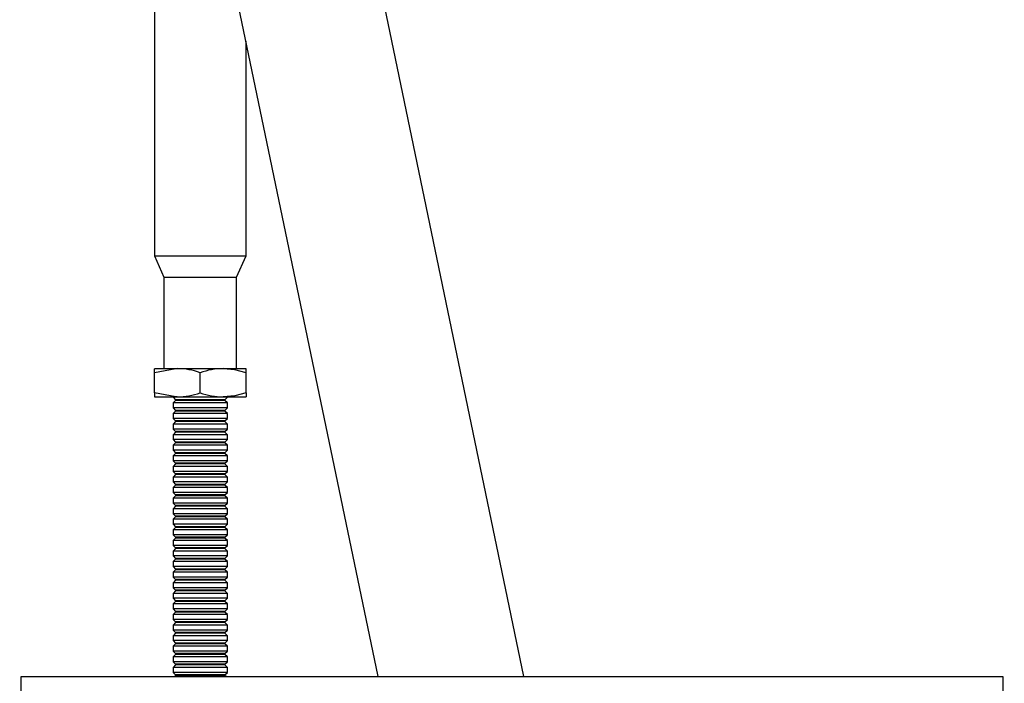
# Model space of a CAD drawing. Units: millimetres. Extents: x 0 to 1050, y 0 to 1485.
# Drawn here: x 459 to 599, y 1268 to 1362 of the extents above; entities that cross this region are included whole.
import ezdxf

# ---------------------------------------------------------------- set-up
doc = ezdxf.new("R2010")
doc.units = ezdxf.units.MM
doc.header["$LTSCALE"] = 5

msp = doc.modelspace()

# ---------------------------------------------------------------- linework, layer by layer
at = {"color": 7, "linetype": 'Continuous', "lineweight": 25}
for p, q in [((530.79, 1268.84), (493.55, 1447.88)), ((510.1, 1268.84), (473.72, 1443.75)), ((478.36, 1410.18), (478.36, 1328.5)), ((491.36, 1328.5), (491.36, 1358.96)), ((478.36, 1328.5), (479.71, 1325.5)), ((478.36, 1328.5), (491.36, 1328.5)), ((490.01, 1325.5), (491.36, 1328.5)), ((479.71, 1325.5), (479.71, 1312.5)), ((479.71, 1325.5), (490.01, 1325.5)), ((490.01, 1312.5), (490.01, 1325.5)), ((478.36, 1311.92), (478.36, 1312.5)), ((481.61, 1312.5), (478.36, 1312.5)), ((488.11, 1312.5), (481.61, 1312.5)), ((491.36, 1312.5), (488.11, 1312.5)), ((491.36, 1311.92), (491.36, 1312.5)), ((478.36, 1309.09), (478.36, 1311.92)), ((484.86, 1309.09), (484.86, 1311.92)), ((491.36, 1309.09), (491.36, 1311.92)), ((478.36, 1309.09), (478.36, 1308.5)), ((478.36, 1308.5), (481.61, 1308.5)), ((481.01, 1308.5), (481.01, 1308.44)), ((481.01, 1308.44), (481.36, 1308.09)), ((488.71, 1308.44), (481.01, 1308.44)), ((481.36, 1307.99), (481.01, 1307.64)), ((481.36, 1308.09), (481.36, 1307.99)), ((488.36, 1308.09), (481.36, 1308.09)), ((488.36, 1307.99), (481.36, 1307.99)), ((481.61, 1308.5), (488.11, 1308.5)), ((488.11, 1308.5), (491.36, 1308.5)), ((488.36, 1308.09), (488.71, 1308.44)), ((488.36, 1307.99), (488.36, 1308.09)), ((488.71, 1307.64), (488.36, 1307.99)), ((488.71, 1308.44), (488.71, 1308.5)), ((491.36, 1309.09), (491.36, 1308.5)), ((481.01, 1307.64), (481.01, 1306.94)), ((488.71, 1307.64), (481.01, 1307.64)), ((481.01, 1306.94), (481.36, 1306.59)), ((488.71, 1306.94), (481.01, 1306.94)), ((481.36, 1306.59), (481.36, 1306.49)), ((488.36, 1306.59), (481.36, 1306.59)), ((488.36, 1306.59), (488.71, 1306.94)), ((488.36, 1306.49), (488.36, 1306.59)), ((488.71, 1306.94), (488.71, 1307.64)), ((481.36, 1306.49), (481.01, 1306.14)), ((481.01, 1306.14), (481.01, 1305.44)), ((488.71, 1306.14), (481.01, 1306.14)), ((481.01, 1305.44), (481.36, 1305.09)), ((488.71, 1305.44), (481.01, 1305.44)), ((488.36, 1306.49), (481.36, 1306.49)), ((488.71, 1306.14), (488.36, 1306.49)), ((488.36, 1305.09), (488.71, 1305.44)), ((488.71, 1305.44), (488.71, 1306.14)), ((481.36, 1304.99), (481.01, 1304.64)), ((481.01, 1304.64), (481.01, 1303.94)), ((488.71, 1304.64), (481.01, 1304.64)), ((481.01, 1303.94), (481.36, 1303.59)), ((488.71, 1303.94), (481.01, 1303.94)), ((481.36, 1305.09), (481.36, 1304.99)), ((488.36, 1305.09), (481.36, 1305.09)), ((488.36, 1304.99), (481.36, 1304.99)), ((488.36, 1304.99), (488.36, 1305.09)), ((488.71, 1304.64), (488.36, 1304.99)), ((488.36, 1303.59), (488.71, 1303.94)), ((488.71, 1303.94), (488.71, 1304.64)), ((481.36, 1303.49), (481.01, 1303.14)), ((481.01, 1303.14), (481.01, 1302.44)), ((488.71, 1303.14), (481.01, 1303.14)), ((481.01, 1302.44), (481.36, 1302.09)), ((488.71, 1302.44), (481.01, 1302.44)), ((481.36, 1303.59), (481.36, 1303.49)), ((488.36, 1303.59), (481.36, 1303.59)), ((488.36, 1303.49), (481.36, 1303.49)), ((488.36, 1303.49), (488.36, 1303.59)), ((488.71, 1303.14), (488.36, 1303.49)), ((488.36, 1302.09), (488.71, 1302.44)), ((488.71, 1302.44), (488.71, 1303.14)), ((481.36, 1301.99), (481.01, 1301.64)), ((481.01, 1301.64), (481.01, 1300.94)), ((488.71, 1301.64), (481.01, 1301.64)), ((481.36, 1302.09), (481.36, 1301.99)), ((488.36, 1302.09), (481.36, 1302.09)), ((488.36, 1301.99), (481.36, 1301.99)), ((488.36, 1301.99), (488.36, 1302.09)), ((488.71, 1301.64), (488.36, 1301.99)), ((488.71, 1300.94), (488.71, 1301.64)), ((481.01, 1300.94), (481.36, 1300.59)), ((488.71, 1300.94), (481.01, 1300.94)), ((481.36, 1300.49), (481.01, 1300.14)), ((481.01, 1300.14), (481.01, 1299.44)), ((488.71, 1300.14), (481.01, 1300.14)), ((481.36, 1300.59), (481.36, 1300.49)), ((488.36, 1300.59), (481.36, 1300.59)), ((488.36, 1300.49), (481.36, 1300.49)), ((488.36, 1300.59), (488.71, 1300.94)), ((488.36, 1300.49), (488.36, 1300.59)), ((488.71, 1300.14), (488.36, 1300.49)), ((488.71, 1299.44), (488.71, 1300.14)), ((481.01, 1299.44), (481.36, 1299.09)), ((488.71, 1299.44), (481.01, 1299.44)), ((481.36, 1298.99), (481.01, 1298.64)), ((481.01, 1298.64), (481.01, 1297.94)), ((488.71, 1298.64), (481.01, 1298.64)), ((481.36, 1299.09), (481.36, 1298.99)), ((488.36, 1299.09), (481.36, 1299.09)), ((488.36, 1298.99), (481.36, 1298.99)), ((488.36, 1299.09), (488.71, 1299.44)), ((488.36, 1298.99), (488.36, 1299.09)), ((488.71, 1298.64), (488.36, 1298.99)), ((488.71, 1297.94), (488.71, 1298.64)), ((481.01, 1297.94), (481.36, 1297.59)), ((488.71, 1297.94), (481.01, 1297.94)), ((481.36, 1297.49), (481.01, 1297.14)), ((481.01, 1297.14), (481.01, 1296.44)), ((488.71, 1297.14), (481.01, 1297.14)), ((481.36, 1297.59), (481.36, 1297.49)), ((488.36, 1297.59), (481.36, 1297.59)), ((488.36, 1297.49), (481.36, 1297.49)), ((488.36, 1297.59), (488.71, 1297.94)), ((488.36, 1297.49), (488.36, 1297.59)), ((488.71, 1297.14), (488.36, 1297.49)), ((488.71, 1296.44), (488.71, 1297.14)), ((481.01, 1296.44), (481.36, 1296.09)), ((488.71, 1296.44), (481.01, 1296.44)), ((481.36, 1295.99), (481.01, 1295.64)), ((481.01, 1295.64), (481.01, 1294.94)), ((488.71, 1295.64), (481.01, 1295.64)), ((481.36, 1296.09), (481.36, 1295.99)), ((488.36, 1296.09), (481.36, 1296.09)), ((488.36, 1295.99), (481.36, 1295.99)), ((488.36, 1296.09), (488.71, 1296.44)), ((488.36, 1295.99), (488.36, 1296.09)), ((488.71, 1295.64), (488.36, 1295.99)), ((488.71, 1294.94), (488.71, 1295.64)), ((481.01, 1294.94), (481.36, 1294.59)), ((488.71, 1294.94), (481.01, 1294.94)), ((481.36, 1294.49), (481.01, 1294.14)), ((481.01, 1294.14), (481.01, 1293.44)), ((488.71, 1294.14), (481.01, 1294.14)), ((481.36, 1294.59), (481.36, 1294.49)), ((488.36, 1294.59), (481.36, 1294.59)), ((488.36, 1294.49), (481.36, 1294.49)), ((488.36, 1294.59), (488.71, 1294.94)), ((488.36, 1294.49), (488.36, 1294.59)), ((488.71, 1294.14), (488.36, 1294.49)), ((488.71, 1293.44), (488.71, 1294.14)), ((481.01, 1293.44), (481.36, 1293.09)), ((488.71, 1293.44), (481.01, 1293.44)), ((481.36, 1292.99), (481.01, 1292.64)), ((481.01, 1292.64), (481.01, 1291.94)), ((488.71, 1292.64), (481.01, 1292.64)), ((481.36, 1293.09), (481.36, 1292.99)), ((488.36, 1293.09), (481.36, 1293.09)), ((488.36, 1292.99), (481.36, 1292.99)), ((488.36, 1293.09), (488.71, 1293.44)), ((488.36, 1292.99), (488.36, 1293.09)), ((488.71, 1292.64), (488.36, 1292.99)), ((488.71, 1291.94), (488.71, 1292.64)), ((481.01, 1291.94), (481.36, 1291.59)), ((488.71, 1291.94), (481.01, 1291.94)), ((481.36, 1291.49), (481.01, 1291.14)), ((481.36, 1291.59), (481.36, 1291.49)), ((488.36, 1291.59), (481.36, 1291.59)), ((488.36, 1291.49), (481.36, 1291.49)), ((488.36, 1291.59), (488.71, 1291.94)), ((488.36, 1291.49), (488.36, 1291.59)), ((488.71, 1291.14), (488.36, 1291.49)), ((481.01, 1291.14), (481.01, 1290.44)), ((488.71, 1291.14), (481.01, 1291.14)), ((481.01, 1290.44), (481.36, 1290.09)), ((488.71, 1290.44), (481.01, 1290.44)), ((481.36, 1289.99), (481.01, 1289.64)), ((481.36, 1290.09), (481.36, 1289.99)), ((488.36, 1290.09), (481.36, 1290.09)), ((488.36, 1289.99), (481.36, 1289.99)), ((488.36, 1290.09), (488.71, 1290.44)), ((488.36, 1289.99), (488.36, 1290.09)), ((488.71, 1289.64), (488.36, 1289.99)), ((488.71, 1290.44), (488.71, 1291.14)), ((481.01, 1289.64), (481.01, 1288.94)), ((488.71, 1289.64), (481.01, 1289.64)), ((481.01, 1288.94), (481.36, 1288.59)), ((488.71, 1288.94), (481.01, 1288.94)), ((481.36, 1288.49), (481.01, 1288.14)), ((481.36, 1288.59), (481.36, 1288.49)), ((488.36, 1288.59), (481.36, 1288.59)), ((488.36, 1288.49), (481.36, 1288.49)), ((488.36, 1288.59), (488.71, 1288.94)), ((488.36, 1288.49), (488.36, 1288.59)), ((488.71, 1288.14), (488.36, 1288.49)), ((488.71, 1288.94), (488.71, 1289.64)), ((481.01, 1288.14), (481.01, 1287.44)), ((488.71, 1288.14), (481.01, 1288.14)), ((481.01, 1287.44), (481.36, 1287.09)), ((488.71, 1287.44), (481.01, 1287.44)), ((481.36, 1286.99), (481.01, 1286.64)), ((481.36, 1287.09), (481.36, 1286.99)), ((488.36, 1287.09), (481.36, 1287.09)), ((488.36, 1286.99), (481.36, 1286.99)), ((488.36, 1287.09), (488.71, 1287.44)), ((488.36, 1286.99), (488.36, 1287.09)), ((488.71, 1286.64), (488.36, 1286.99)), ((488.71, 1287.44), (488.71, 1288.14)), ((481.01, 1286.64), (481.01, 1285.94)), ((488.71, 1286.64), (481.01, 1286.64)), ((481.01, 1285.94), (481.36, 1285.59)), ((488.71, 1285.94), (481.01, 1285.94)), ((481.36, 1285.59), (481.36, 1285.49)), ((488.36, 1285.59), (481.36, 1285.59)), ((488.36, 1285.59), (488.71, 1285.94)), ((488.36, 1285.49), (488.36, 1285.59)), ((488.71, 1285.94), (488.71, 1286.64)), ((481.36, 1285.49), (481.01, 1285.14)), ((481.01, 1285.14), (481.01, 1284.44)), ((488.71, 1285.14), (481.01, 1285.14)), ((481.01, 1284.44), (481.36, 1284.09)), ((488.71, 1284.44), (481.01, 1284.44)), ((488.36, 1285.49), (481.36, 1285.49)), ((488.71, 1285.14), (488.36, 1285.49)), ((488.36, 1284.09), (488.71, 1284.44)), ((488.71, 1284.44), (488.71, 1285.14)), ((481.36, 1283.99), (481.01, 1283.64)), ((481.01, 1283.64), (481.01, 1282.94)), ((488.71, 1283.64), (481.01, 1283.64)), ((481.01, 1282.94), (481.36, 1282.59)), ((488.71, 1282.94), (481.01, 1282.94)), ((481.36, 1284.09), (481.36, 1283.99)), ((488.36, 1284.09), (481.36, 1284.09)), ((488.36, 1283.99), (481.36, 1283.99)), ((488.36, 1283.99), (488.36, 1284.09)), ((488.71, 1283.64), (488.36, 1283.99)), ((488.36, 1282.59), (488.71, 1282.94)), ((488.71, 1282.94), (488.71, 1283.64)), ((481.36, 1282.49), (481.01, 1282.14)), ((481.01, 1282.14), (481.01, 1281.44)), ((488.71, 1282.14), (481.01, 1282.14)), ((481.01, 1281.44), (481.36, 1281.09)), ((488.71, 1281.44), (481.01, 1281.44)), ((481.36, 1282.59), (481.36, 1282.49)), ((488.36, 1282.59), (481.36, 1282.59)), ((488.36, 1282.49), (481.36, 1282.49)), ((488.36, 1282.49), (488.36, 1282.59)), ((488.71, 1282.14), (488.36, 1282.49)), ((488.36, 1281.09), (488.71, 1281.44)), ((488.71, 1281.44), (488.71, 1282.14)), ((481.36, 1280.99), (481.01, 1280.64)), ((481.01, 1280.64), (481.01, 1279.94)), ((488.71, 1280.64), (481.01, 1280.64)), ((481.36, 1281.09), (481.36, 1280.99)), ((488.36, 1281.09), (481.36, 1281.09)), ((488.36, 1280.99), (481.36, 1280.99)), ((488.36, 1280.99), (488.36, 1281.09)), ((488.71, 1280.64), (488.36, 1280.99)), ((488.71, 1279.94), (488.71, 1280.64)), ((481.01, 1279.94), (481.36, 1279.59)), ((488.71, 1279.94), (481.01, 1279.94)), ((481.36, 1279.49), (481.01, 1279.14)), ((481.01, 1279.14), (481.01, 1278.44)), ((488.71, 1279.14), (481.01, 1279.14)), ((481.36, 1279.59), (481.36, 1279.49)), ((488.36, 1279.59), (481.36, 1279.59)), ((488.36, 1279.49), (481.36, 1279.49)), ((488.36, 1279.59), (488.71, 1279.94)), ((488.36, 1279.49), (488.36, 1279.59)), ((488.71, 1279.14), (488.36, 1279.49)), ((488.71, 1278.44), (488.71, 1279.14)), ((481.01, 1278.44), (481.36, 1278.09)), ((488.71, 1278.44), (481.01, 1278.44)), ((481.36, 1277.99), (481.01, 1277.64)), ((481.01, 1277.64), (481.01, 1276.94)), ((488.71, 1277.64), (481.01, 1277.64)), ((481.36, 1278.09), (481.36, 1277.99)), ((488.36, 1278.09), (481.36, 1278.09)), ((488.36, 1277.99), (481.36, 1277.99)), ((488.36, 1278.09), (488.71, 1278.44)), ((488.36, 1277.99), (488.36, 1278.09)), ((488.71, 1277.64), (488.36, 1277.99)), ((488.71, 1276.94), (488.71, 1277.64)), ((481.01, 1276.94), (481.36, 1276.59)), ((488.71, 1276.94), (481.01, 1276.94)), ((481.36, 1276.49), (481.01, 1276.14)), ((481.01, 1276.14), (481.01, 1275.44)), ((488.71, 1276.14), (481.01, 1276.14)), ((481.36, 1276.59), (481.36, 1276.49)), ((488.36, 1276.59), (481.36, 1276.59)), ((488.36, 1276.49), (481.36, 1276.49)), ((488.36, 1276.59), (488.71, 1276.94)), ((488.36, 1276.49), (488.36, 1276.59)), ((488.71, 1276.14), (488.36, 1276.49)), ((488.71, 1275.44), (488.71, 1276.14)), ((481.01, 1275.44), (481.36, 1275.09)), ((488.71, 1275.44), (481.01, 1275.44)), ((481.36, 1274.99), (481.01, 1274.64)), ((481.01, 1274.64), (481.01, 1273.94)), ((488.71, 1274.64), (481.01, 1274.64)), ((481.36, 1275.09), (481.36, 1274.99)), ((488.36, 1275.09), (481.36, 1275.09)), ((488.36, 1274.99), (481.36, 1274.99)), ((488.36, 1275.09), (488.71, 1275.44)), ((488.36, 1274.99), (488.36, 1275.09)), ((488.71, 1274.64), (488.36, 1274.99)), ((488.71, 1273.94), (488.71, 1274.64)), ((481.01, 1273.94), (481.36, 1273.59)), ((488.71, 1273.94), (481.01, 1273.94)), ((481.36, 1273.49), (481.01, 1273.14)), ((481.01, 1273.14), (481.01, 1272.44)), ((488.71, 1273.14), (481.01, 1273.14)), ((481.36, 1273.59), (481.36, 1273.49)), ((488.36, 1273.59), (481.36, 1273.59)), ((488.36, 1273.49), (481.36, 1273.49)), ((488.36, 1273.59), (488.71, 1273.94)), ((488.36, 1273.49), (488.36, 1273.59)), ((488.71, 1273.14), (488.36, 1273.49)), ((488.71, 1272.44), (488.71, 1273.14)), ((481.01, 1272.44), (481.36, 1272.09)), ((488.71, 1272.44), (481.01, 1272.44)), ((481.36, 1271.99), (481.01, 1271.64)), ((481.01, 1271.64), (481.01, 1270.94)), ((488.71, 1271.64), (481.01, 1271.64)), ((481.36, 1272.09), (481.36, 1271.99)), ((488.36, 1272.09), (481.36, 1272.09)), ((488.36, 1271.99), (481.36, 1271.99)), ((488.36, 1272.09), (488.71, 1272.44)), ((488.36, 1271.99), (488.36, 1272.09)), ((488.71, 1271.64), (488.36, 1271.99)), ((488.71, 1270.94), (488.71, 1271.64)), ((481.01, 1270.94), (481.36, 1270.59)), ((488.71, 1270.94), (481.01, 1270.94)), ((481.36, 1270.49), (481.01, 1270.14)), ((481.36, 1270.59), (481.36, 1270.49)), ((488.36, 1270.59), (481.36, 1270.59)), ((488.36, 1270.49), (481.36, 1270.49)), ((488.36, 1270.59), (488.71, 1270.94)), ((488.36, 1270.49), (488.36, 1270.59)), ((488.71, 1270.14), (488.36, 1270.49)), ((459.24, 1255.84), (459.47, 1268.84)), ((459.47, 1268.84), (598.75, 1268.84)), ((481.01, 1270.14), (481.01, 1269.44)), ((488.71, 1270.14), (481.01, 1270.14)), ((481.01, 1269.44), (481.36, 1269.09)), ((488.71, 1269.44), (481.01, 1269.44)), ((481.36, 1268.99), (481.2, 1268.84)), ((481.36, 1269.09), (481.36, 1268.99)), ((488.36, 1269.09), (481.36, 1269.09)), ((488.36, 1268.99), (481.36, 1268.99)), ((488.36, 1269.09), (488.71, 1269.44)), ((488.36, 1268.99), (488.36, 1269.09)), ((488.52, 1268.84), (488.36, 1268.99)), ((488.71, 1269.44), (488.71, 1270.14)), ((598.75, 1268.84), (598.98, 1255.84))]:
    msp.add_line(p, q, dxfattribs=at)
at = {"color": 7, "linetype": 'Continuous', "lineweight": 25, "flags": 128}
for points in [[(481.61, 1312.5), (481.38, 1312.5), (478.36, 1311.92)], [(491.36, 1311.92), (489.77, 1312.35), (488.11, 1312.5)], [(481.61, 1308.5), (481.38, 1308.51), (478.36, 1309.09)], [(491.36, 1309.09), (489.77, 1308.66), (488.11, 1308.5)]]:
    msp.add_lwpolyline(points, dxfattribs=at)
at = {"color": 7, "linetype": 'Continuous', "lineweight": 25}
for centre, radius, start, end in [((481.5, 1302.53), 9.98, 70.3488, 89.3951), ((488.25, 1302.34), 10.17, 90.7824, 109.4737), ((481.5, 1318.48), 9.98, 270.6049, 289.6512), ((488.25, 1318.67), 10.17, 250.5263, 269.2176)]:
    msp.add_arc(centre, radius, start, end, dxfattribs=at)

doc.saveas('drawing.dxf')
